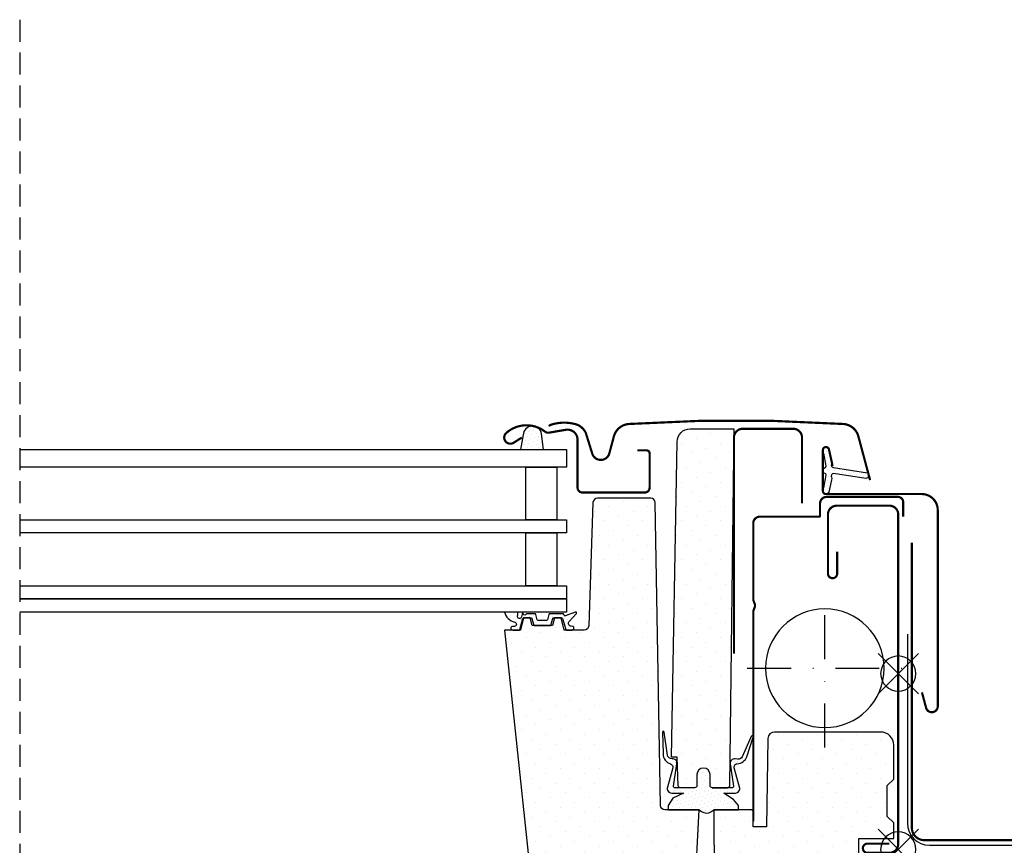
# Model space of a CAD drawing. Units: millimetres. Extents: x 250 to 5118, y -5668 to 789.
# Drawn here: x 4512 to 4737, y -5227 to -5039 of the extents above; entities that cross this region are included whole.
import ezdxf

# ---------------------------------------------------------------- set-up
doc = ezdxf.new("R2010")
doc.units = ezdxf.units.MM
doc.header["$LTSCALE"] = 20
doc.header["$MEASUREMENT"] = 0
for name, pattern in [('AUSGEZOGEN', [0]), ('DASHDOT', [1, 0.5, -0.25, 0, -0.25]), ('VERDECKT2', [0.1875, 0.125, -0.0625])]:
    doc.linetypes.add(name, pattern=pattern)
for name, color, linetype in [('VELUX-BDX', 6, 'Continuous'), ('VELUX-BLAU', 5, 'Continuous'), ('VELUX-DACHEINDECKUNG', 8, 'AUSGEZOGEN'), ('VELUX-EINDECKRAHMEN', 4, 'Continuous'), ('VELUX-FENSTER', 2, 'Continuous'), ('VELUX-FENSTERSCHRAFFUR', 8, 'Continuous'), ('VELUX-ROT', 1, 'Continuous')]:
    doc.layers.add(name, color=color, linetype=linetype)
pattern_1 = [(45, (-5490.614792591445, 1908.270522785195), (-1.10485434560398, 3.314563036811942), [0, -3.125])]
pattern_2 = [(45, (0, 0), (-0.3314563036811941, 0.9943689110435825), [0, -0.9375])]

# ---------------------------------------------------------------- blocks, each defined once
blk = doc.blocks.new('EDZ_li')
at = {"layer": 'VELUX-EINDECKRAHMEN'}
h = blk.add_hatch(dxfattribs=at)
h.set_pattern_fill('DOTS', color=256, scale=50, style=0)
h.set_pattern_definition([(0, (-3142.8000056642, -110.448588399185), (1.5625, 3.125), [0, -3.125])])
h.paths.add_polyline_path([(-73.50701675010441, 41.06596953625467), (-84.55732050024926, 41.06596953625467), (-88.19379390612357, 41.06596953625467), (-98.58701675010525, 2.091383871320659), (-75.00701675010441, 2.091383871320659), (-73.50701675010441, 2.527065787813399)])
for p, q in [((-88.19379390612357, 41.06596953625467), (-98.58701675010525, 2.091383871320659)), ((-73.50701675010441, 2.527065787812944), (-73.50701675010487, 41.06596953625467))]:
    blk.add_line(p, q, dxfattribs=at)
at = {"layer": 'VELUX-EINDECKRAHMEN', "const_width": 0.5}
blk.add_lwpolyline([(-115.2318267635801, 10.2445640901517), (-119.0730421538892, 3.591383871320659, 0.5773502691895942), (-118.2070167501051, 2.091383871320659), (-75.00701675010441, 2.091383871320659, 0.4142135623730925), (-72.20701675010514, 4.891383871320613), (-72.20701675010514, 6.137383871320708, -1), (-68.50701675010441, 6.137383871320708), (-68.50701675010441, 4.897383871320926, 0.4142135623731015), (-65.70701675010514, 2.097383871320744), (-56.20701675010514, 2.097383871320744, 0.4142135623730925), (-53.40701675010496, 4.897383871320699), (-53.40701675010496, 21.3973838713207, -0.9999998730666391), (-49.20701675010514, 21.3973838713207), (-49.20701675010514, 4.897383871320699, 0.4142135623730866), (-46.40701675010496, 2.097383871320744), (-5.907016750104958, 2.097383871320744, 0.4142135623730926), (-3.107016750104776, 4.897383871320699), (-3.107016750104776, 69.79738387132056)], format="xyb", dxfattribs=at)
blk = doc.blocks.new('BFX')
at = {"layer": 'VELUX-BDX', "ltscale": 3}
h = blk.add_hatch(dxfattribs=at)
h.set_pattern_fill('AR-SAND', color=256, scale=7)
h.set_pattern_definition([(37.50000000000001, (-3368.521371359913, -603.6543811199831), (-0.4409535067672571, 13.48776638309211), [0, -10.64, 0, -11.9, 0, -11.375]), (7.499999999999999, (-3368.521371359913, -603.6543811199831), (12.38843693687409, 19.75502245660818), [0, -5.739999999999999, 0, -9.59, 0, -3.675]), (327.5, (-3377.131371359913, -603.6543811199831), (21.79899303226047, 0.03961337475875149), [0, -3.5, 0, -12.6, 0, -16.45]), (317.5, (-3377.131371359913, -603.6543811199831), (21.04288623200605, 6.143728954539744), [0, -1.75, 0, -8.26, 0, -9.450000000000001])])
edge = h.paths.add_edge_path()
edge.add_arc((-27.50111943171851, -11.93559847845506), 12.94217221594084, 95.29187208602468, 105.34684254434691, ccw=False)
edge.add_line((-28.69476735760873, 0.951411504317889), (-189.8283371533744, 0.9514115043166385))
edge.add_line((-189.8283371533744, 0.9514115043166385), (-170.9333900767651, -30.69391318358203))
edge.add_line((-170.9333900767651, -30.69391318358203), (-165.7756871787878, -29.82251250862828))
edge.add_line((-165.7756871787878, -29.82251250862828), (-30.92641468725378, 0.5450735418921795))
edge = h.paths.add_edge_path()
edge.add_arc((-73.80543271375791, -67.37000976778495), 45.97440767601778, 115.8713011549606, 130.24706182619, ccw=False)
edge.add_arc((-18.78936993390107, -223.0451372340475), 210.8602402065115, 107.55412023591359, 110.8578858195093, ccw=False)
edge.add_arc((-299.5198619258135, 552.6767255747571), 614.3330696238402, 290.6982434873518, 295.9325493183798)
edge.add_arc((-27.61159550466164, -6.178405779676837), 7.160881852284395, 95.33880628609143, 117.0144579476532, ccw=False)
edge.add_line((-28.27787952760264, 0.951411504317889), (-28.69476735760873, 0.951411504317889))
edge.add_arc((-27.50111943171851, -11.93559847845461), 12.94217221594042, 95.29187208602488, 105.3468425443474)
edge.add_line((-30.92641468725378, 0.5450735418921795), (-165.7756871787878, -29.82251250862828))
edge.add_line((-165.7756871787878, -29.82251250862828), (-156.1382307405147, -69.73065498508123))
edge.add_line((-156.1382307405147, -69.73065498508123), (-137.494302874793, -69.73065498509175))
edge.add_arc((4234.186701347555, -4002.700992903438), 5880.463458063834, 137.5312051493378, 138.0239591076891, ccw=False)
edge = h.paths.add_edge_path()
edge.add_arc((-93.60614978332887, -32.59918722549833), 3.619372434943654, 112.08073677576641, 171.9127369665668, ccw=False)
edge.add_arc((-56.31956617179912, -215.3484709000147), 190.0736724733167, 98.1000830590225, 101.73159371742207, ccw=False)
edge.add_arc((-98.77440309550548, 68.66262226965466), 97.10684483343933, 279.2881096286495, 314.7936278056997)
edge.add_arc((-26.19582482157421, -5.055708016664312), 6.357706877345001, 109.11620632364321, 130.8855373775114, ccw=False)
edge.add_arc((-27.61159550469347, -6.178405779676723), 7.16088185228132, 95.33880628578665, 114.8755708554191)
edge.add_arc((-299.5198619258108, 552.6767255747524), 614.333069623835, 290.6982434873512, 295.9574794894922, ccw=False)
edge.add_arc((-18.78936993390835, -223.0451372340594), 210.8602402065201, 107.5541202359123, 110.8578858195058)
edge.add_arc((-73.80543271417628, -67.37000976798583), 45.97440767601577, 115.8713011543798, 130.2470618245259)
edge.add_arc((4234.186701369325, -4002.700992922646), 5880.463458092863, 137.5312051493343, 138.0239591076918)
edge.add_line((-137.4943028747903, -69.7306549850914), (-102.7110661728802, -69.73065498509072))
edge.add_arc((-102.8749573138875, -65.03890550046958), 4.694611116220748, 272.0006298454852, 356.3612628317719)
edge.add_line((-98.18981030730447, -65.33685022562577), (-97.18952739971974, -32.09000977000869))
at = {"layer": 'VELUX-BDX'}
blk.add_line((-165.7756871787878, -29.82251250862828), (-30.92641468725378, 0.5450735418921795), dxfattribs=at)
blk.add_lwpolyline([(-2.10489270097969, 48.94148773790084), (-2.10489270097969, 5.951411504318003, -0.4142135623730929), (-7.10489270097969, 0.9514115043180027), (-189.8283371533744, 0.9514115043166385), (-170.9333900767651, -30.69391318358203), (-165.7756871787878, -29.82251250862828), (-156.1382307405129, -69.73065498509067), (-103.0388484548912, -69.73065498509072, 0.4058642151036548), (-98.18981030730447, -65.33685022562577), (-97.18952739971974, -32.09000977000778, -0.2616517055532043), (-95.03553883427412, -29.27402500932715)], format="xyb", dxfattribs=at)
for centre, radius, start, end in [((-299.5198619258099, 552.6767255747596), 614.3330696238412, 290.6982434873506, 295.9574794894576), ((-27.50111943171851, -11.93559847844858), 12.94217221593443, 95.29187208605015, 105.346842544343), ((-27.61159550466164, -6.178405779675018), 7.160881852282612, 95.33880628603553, 114.8755708597676), ((-26.19582482157421, -5.055708016664425), 6.357706877345142, 109.1162063236603, 130.8855373775243), ((-98.77440309550548, 68.66262226965432), 97.10684483343898, 279.2881096286146, 314.7936278056852), ((-18.78936993390744, -223.0451372340511), 210.8602402065127, 107.5541202359264, 110.8578858194987), ((-73.80543271375882, -67.37000976778427), 45.97440767601657, 115.8713011549409, 130.2470618261841), ((-56.31956617179821, -215.3484709000261), 190.0736724733281, 98.10008305899301, 101.7741369930321), ((4234.186701337951, -4002.700992894697), 5880.463458050848, 137.5312051493302, 138.023959107684)]:
    blk.add_arc(centre, radius, start, end, dxfattribs=at)
blk = doc.blocks.new('Ziegel_quer')
at = {"layer": 'VELUX-DACHEINDECKUNG'}
h = blk.add_hatch(color=256, dxfattribs=at)
h.dxf.hatch_style = 1
edge = h.paths.add_edge_path()
edge.add_arc((-301.8000059381811, 29.99999722555344), 1.999942216172101, 89.9996090007978, 143.1304933532461)
edge.add_line((-303.3999678999107, 31.19995163678982), (-304.5999774500333, 29.5999592484701))
edge.add_arc((-307.799992379536, 31.99993944167886), 4.000000059604305, 270.00000068326904, 323.1304576328835, ccw=False)
edge.add_line((-307.7999923318348, 27.99993938207444), (-308.5352218349799, 27.99993938207444))
edge.add_arc((-308.5352218826811, 31.99993944167898), 4.000000059604532, 206.7170822494205, 270.00000068326904, ccw=False)
edge.add_line((-312.1081714878669, 30.2015980959834), (-313.1135543324253, 32.19909795385172))
edge.add_arc((-314.9000291064735, 31.29992722256065), 2.00000003058027, 26.7170841125935, 150.7561266477423)
edge.add_arc((-10164.02736007503, 5545.20981764677), 11285.53788302351, 330.7540118568664, 330.75826648329183, ccw=False)
edge.add_arc((-320.5446825108593, 33.49993946403072), 4.000000059604387, 270.00000068326904, 330.7549978034009, ccw=False)
edge.add_line((-320.5446824631581, 29.49993940442619), (-322.000004762398, 29.49993940442619))
edge.add_arc((-322.000012868973, 32.49990864474432), 2.99996924032909, 211.2732018612328, 270.00015482576583, ccw=False)
edge.add_line((-324.5640917504425, 30.942566379048), (-326.1405773851211, 33.53817892450343))
edge.add_arc((-327.849691951867, 32.50074742479808), 1.999334068844936, 31.25772523397117, 108.0868661887175)
edge.add_line((-328.47040228068, 34.40128824428848), (-330.235051307598, 33.82565358021293))
edge.add_line((-330.235051307598, 33.82565358021293), (-331.999943912022, 33.24993946030554))
edge.add_line((-331.999943912022, 33.24993946030554), (-331.999943912022, 27.37493937276122))
edge.add_line((-331.999943912022, 27.37493937276122), (-331.999943912022, 21.4999392852169))
edge.add_line((-331.999943912022, 21.4999392852169), (-321.4999437555598, 21.4999392852169))
edge.add_arc((-321.4999437555603, -6.500061132014594), 28.00000041723149, 69.63518902233199, 89.99999999999909, ccw=False)
edge.add_arc((-321.4999437555839, -6.500061131945813), 28.00000041717521, 49.270375540101725, 69.63518902223768, ccw=False)
edge.add_arc((-191513.4127763886, -222055.2727173527), 293046.7792121516, 49.269331750937795, 49.27037554041078, ccw=False)
edge.add_arc((-277.0022649147304, 36.99636013563838), 33.99581292651462, 229.2693317507238, 246.1765027132485)
edge.add_arc((-276.9988815945244, 37.00402263706508), 34.00418912993448, 246.1765027132487, 263.0794784819239)
edge.add_arc((-275.6805374027313, 47.86561232312056), 44.94549444128835, 263.0794784819238, 273.4191289083373)
edge.add_arc((-273.0000040680166, 135.5001240894187), 132.5000019744009, 269.9999999999998, 283.2533817110047)
edge.add_arc((-273.0000040680166, 135.5001240894211), 132.5000019744033, 283.2533817110046, 300.0098848017913)
edge.add_line((-206.7302074102608, 20.76318769073305), (-181.0020778924518, 35.62310844098283))
edge.add_arc((-174.0000076374727, 23.49988292446199), 14.00005659917436, 89.99997935448812, 120.0096500503133, ccw=False)
edge.add_arc((-174.0000076374654, 23.49990447127834), 14.00003505235804, 73.52398384822249, 89.99997935448607, ccw=False)
edge.add_arc((-173.9999944240453, 23.499949147699), 13.99998846290607, 27.03802596708391, 73.52398384822709, ccw=False)
edge.add_line((-161.5301343596448, 29.86408828318054), (-157.2839897418708, 21.54419254661184))
edge.add_arc((-127.0001229863101, 36.99983407040952), 33.99984471406732, 207.0378990267001, 235.0593114184171)
edge.add_arc((-126.9999445318808, 37.00008949209371), 34.00015630068461, 235.0593114184184, 263.0804617704701)
edge.add_arc((-122.998009967409, 135.630427196682), 132.6303050966213, 266.4994678684355, 269.9991395218262)
edge.add_arc((-123.0000018328433, 135.50012408942), 132.5000019744022, 270.0000000000002, 285.7626019667871)
edge.add_arc((-123.0000018328428, 135.5001240894221), 132.5000019744041, 285.7626019667866, 305.0283253133548)
edge.add_line((-46.94747441858544, 27.00006142989764), (-35.4114015347559, 26.99994007137411))
edge.add_line((-35.4114015347559, 26.99994007137411), (-35.12464394826657, 28.0921797404535))
edge.add_line((-35.12464394826657, 28.0921797404535), (-34.96289114598767, 29.20977826729177))
edge.add_line((-34.96289114598767, 29.20977826729177), (-34.6751103799761, 32.49865771083023))
edge.add_arc((-31.68644548185102, 32.23714606575561), 3.000084367779451, 141.1918144098604, 174.9992894512345, ccw=False)
edge.add_arc((-31.68656322894594, 32.23724076454835), 2.999933264372103, 107.383129356561, 141.1918144098317, ccw=False)
edge.add_line((-32.58282270565724, 35.10016209443006), (-28.6950687869612, 36.31726128335686))
edge.add_arc((-27.5000262067274, 32.49998744478148), 3.999963290737034, 70.69513477045331, 107.3833444136828, ccw=False)
edge.add_arc((-27.50007845930622, 32.49983827544725), 4.000121347126534, 34.00873334716027, 70.69513477044671, ccw=False)
edge.add_line((-24.18416855802025, 34.73718320153512), (-22.59466586402414, 32.38134813876968))
edge.add_arc((-20.81281656331066, 33.58357757687463), 2.149498209419874, 214.0078870993714, 240.1327976729427)
edge.add_arc((-21.02414742763722, 33.21557462799535), 1.725131735012607, 240.1327976729639, 276.0146263823911)
edge.add_arc((-21.33361579511984, 36.15275659681697), 4.678571862803009, 276.0146263823882, 288.4012451508439)
edge.add_arc((-20.25598959262288, 32.91352775331688), 1.264793643165552, 288.4012451508288, 330.9790636639888)
edge.add_line((-19.15000028307622, 32.29993944919079), (-18.25000027194619, 33.49993946403083))
edge.add_arc((-16.01004851960761, 31.81997564977746), 2.799939690422889, 119.3109800379662, 143.1301023541653, ccw=False)
edge.add_arc((-16.45045018283326, 32.60440990595509), 1.900333817144568, 87.25407239134148, 119.3109800379456, ccw=False)
edge.add_line((-16.3594106367409, 34.50256174857213), (-13.67138110844189, 34.49994975889376))
edge.add_arc((-13.67380886583942, 32.00151585400829), 2.4984350844253, 57.811563562941274, 89.94432503957478, ccw=False)
edge.add_arc((-13.66491416572808, 32.01564672201118), 2.481737865477755, 25.291463965025173, 57.811563562945025, ccw=False)
edge.add_line((-11.42106028485978, 33.07590263180759), (-10.15661636228469, 30.42401168382094))
edge.add_arc((-7.899941727559053, 31.50001314205326), 2.500071907992288, 205.4921990602989, 269.9985791735272)
edge.add_arc((-7.899941731990111, 31.49983445628993), 2.499893222228833, 269.998579173527, 345.2393553903463)
edge.add_line((-5.482548432478325, 30.86290764886098), (-4.950439526888658, 32.88214160326424))
edge.add_arc((-3.499900823861481, 32.49989537562908), 1.500058234709933, 127.6193341750311, 165.2370255931362, ccw=False)
edge.add_arc((-3.499942333513445, 32.49994923940108), 1.499990232083904, 89.99987331733149, 127.619334175023, ccw=False)
edge.add_line((-3.499939016990538, 33.99993947148141), (0, 33.99993947148141))
edge.add_line((0, 33.99993947148141), (0, 35.37426810524266))
edge.add_arc((-21.99999526701185, 23.49996050878133), 24.99997945287002, 28.35757216742486, 60.32501501951774)
edge.add_arc((-21.99999526701185, 23.49996050877974), 24.99997945287139, 60.32501501951954, 90.00000000000105)
edge.add_line((-21.99999526701231, 48.49993996165108), (-23.00000102657214, 48.47993170821928))
edge.add_arc((-23.25010184846042, 60.97988645014425), 12.50245651747214, 266.5613298567434, 271.1462289357976, ccw=False)
edge.add_arc((-25.00521213010643, 31.77102337110443), 16.75908982701953, 86.56132985674914, 107.2973894359376)
edge.add_arc((-17.07123158746026, 6.293856110179149), 43.44305690262971, 107.2973894359418, 116.5712096495766)
edge.add_arc((18.89062009343434, -65.61052449541137), 123.838919523739, 116.5712096495727, 123.448512940113)
edge.add_arc((-117.6262882980095, 141.0472739987831), 123.838919523732, 296.5712096495746, 303.4485129401149, ccw=False)
edge.add_arc((-123.0022533639622, 135.5067545442273), 121.5069891175727, 285.0051587664656, 300.00916109491004, ccw=False)
edge.add_arc((-123.0000018328428, 135.5001240894245), 121.5000018104939, 270, 285.0049427425368, ccw=False)
edge.add_arc((-123.0004351398388, 40.99959112749241), 26.99946885203885, 201.7394678507643, 270.0009195240929, ccw=False)
edge.add_arc((-172.420955863, 23.05232053351085), 25.60576040289672, 18.08098055224737, 56.31536948546742)
edge.add_arc((-171.9999415278362, 23.49993931501876), 25.0000003725294, 56.54929362454426, 90)
edge.add_arc((-173.4674479716928, 21.79231301233483), 26.7479138959533, 86.85492612098747, 119.1681011803009)
edge.add_arc((4110.670417590933, -7409.675893736734), 8604.65633912334, 119.9603792466387, 120.0592985031673)
edge.add_line((-199.3677703047952, 37.71838435113841), (-199.3677703047078, 37.71838435119639))
edge.add_arc((-230873.0823217952, 399409.7660047655), 461203.2035941478, 300.0084995780578, 300.01034509322864, ccw=False)
edge.add_arc((-272.9999430328535, 135.5001240894209), 121.5000018104904, 285.00494274253015, 300.0098848017912, ccw=False)
edge.add_arc((-273.0020347604354, 135.5106363627633), 121.510697207309, 270.0009863095604, 285.0046120851513, ccw=False)
edge.add_arc((-272.9999430328535, 40.9999395757892), 27.00000040233101, 236.7890869384678, 270, ccw=False)
edge.add_arc((-272.9997279048685, 41.00018261704838), 27.00032157573013, 203.5784437562831, 236.7889874788631, ccw=False)
edge.add_arc((-300.4954268410079, 28.99993939697583), 3.000000044703351, 23.57817843002146, 90.00000250445999)
edge.add_line((-300.4954269721411, 31.99993944167909), (-301.8000059381811, 31.99993944172547))
edge.add_line((-301.8000059381811, 31.99993944172547), (-301.7999922901286, 31.99993944167898))
blk = doc.blocks.new('Punkt_blau')
at = {"layer": 'VELUX-BLAU'}
for p, q in [((4.596194077713335, 4.596194077711857), (-4.596194077711743, -4.596194077710607)), ((4.59619407771288, -4.596194077712539), (-4.596194077710607, 4.596194077711857))]:
    blk.add_line(p, q, dxfattribs=at)
blk.add_circle((0, 0), 4, dxfattribs=at)
blk = doc.blocks.new('Punkt_rot')
at = {"layer": 'VELUX-ROT'}
for p, q in [((-4.596194077712312, -4.596194077712425), (4.596194077712539, 4.596194077712539)), ((4.596194077712312, -4.596194077712425), (-4.596194077712312, 4.596194077712425))]:
    blk.add_line(p, q, dxfattribs=at)
blk.add_circle((1.13686837721616e-13, 0), 4, dxfattribs=at)
blk = doc.blocks.new('V22_GPU_66_li')
at = {"layer": 'VELUX-FENSTERSCHRAFFUR'}
h = blk.add_hatch(dxfattribs=at)
h.set_pattern_fill('DOTS', color=256, scale=50, angle=45)
h.set_pattern_definition(pattern_1)
h.paths.add_polyline_path([(50.34755794598459, 92.75235721930949, 0.4091108014277497), (47.34801486051492, 95.699999999998), (37.39999999999964, 95.69999999999709), (38.37838582721815, 14.49397634079105, 0.4106892852723772), (38.87834954143182, 13.99999999999818), (42.34216867469877, 13.99999999999818, 0.4142135623730945), (42.84216867469877, 14.49999999999818), (42.84216867469877, 17, -1), (45.84216867469877, 17), (45.84216867469877, 14.49999999999818, 0.4142135623730789), (46.34216867469877, 13.99999999999818), (49.5727102261535, 13.99999999999818, 0.4040262258351777), (50.07240563966297, 14.4825502516469), (50.29999999999927, 21), (51.60000000000036, 21)])
h = blk.add_hatch(dxfattribs=at)
h.set_pattern_fill('DOTS', color=6, scale=15, angle=45)
h.set_pattern_definition([(45, (-747.2729138147743, -361.9020045684219), (-0.3314563036811941, 0.9943689110435825), [0, -0.9375])])
h.paths.add_polyline_path([(81.19434748318417, 94.54027510928154, -0.2599237324859779), (82.46949250390207, 96.15269766983693, -0.01637583514457074), (82.90331556617275, 96.28015953502381, -0.4503934376722623), (85.38542852390674, 94.32214242378313), (85.96108915922741, 90.99999999992906), (80.7198206535868, 90.99999999992906)])
h = blk.add_hatch(dxfattribs=at)
h.set_pattern_fill('DOTS', color=6, scale=15, angle=45)
h.set_pattern_definition([(45, (-2206.738063404436, -2162.267196635365), (-0.3314563036811941, 0.9943689110435825), [0, -0.9375])])
edge = h.paths.add_edge_path()
edge.add_line((15.17547763053335, 84.06293824466229), (15.81559352243403, 81.29747931769452))
edge.add_arc((16.4500089733607, 81.59331210091133), 0.7000000000002107, 204.9999999998402, 377.9204093351486)
edge.add_arc((31.2931727890046, 86.3933629278624), 14.89999999997909, 184.5466277372225, 197.9204093353449, ccw=False)
edge.add_arc((16.75433570358734, 85.23196925785314), 0.3148939066716104, 108.8907037844871, 183.5931575870964, ccw=False)
edge.add_arc((16.45000897335897, 86.20000990519065), 0.6999999999997364, 286.804547754438, 433.195452245562)
edge.add_arc((16.73911675498922, 87.15730645830159), 0.2999999999988874, 175.4533722627923, 253.1954522455517, ccw=False)
edge.add_arc((31.29317278902134, 85.99995907824491), 14.89999999999446, 162.0795906647043, 175.4533722628021, ccw=False)
edge.add_arc((16.45000897335981, 90.80000990519075), 0.7000000000000054, 342.0795906646565, 515.0000000000225)
edge.add_line((15.81559352243403, 91.095842688409), (15.17547763053335, 88.33038376144123))
edge.add_arc((16.20279169997066, 88.05075741146194), 1.064690139367592, 164.7734474915143, 197.6418175789326)
edge.add_arc((14.65555858079625, 87.45182477819907), 0.5999999999999175, -86.07245271794568, 27.41526507127088, ccw=False)
edge.add_line((14.69665555690426, 86.85323390075882), (7.007499399223889, 85.68626111586309))
edge.add_arc((7.394921200581543, 85.10921967117027), 0.6950341581968413, 123.8771496846847, 266.2684219852219)
edge.add_line((7.349686785961239, 84.4156590546454), (14.69665555690426, 85.5400881053447))
edge.add_arc((14.65555858079616, 84.94149722790425), 0.6000000000001251, -27.415265071288616, 86.07245271793818, ccw=False)
edge.add_arc((16.20279169996998, 84.34256459464135), 1.064690139366874, 162.3581824210679, 195.2265525084835)
h = blk.add_hatch(dxfattribs=at)
h.set_pattern_fill('DOTS', color=256, scale=50, angle=45)
h.set_pattern_definition(pattern_1)
h.paths.add_polyline_path([(89.60685802192893, 49.89999999999964), (86.00685802193038, 49.89999999993506), (85.26999774272736, 52.65000000000055), (83.76999774272736, 52.65000000000055), (83.30108665597254, 50.89999999999964), (78.73890882948035, 50.89999999999964), (78.26999774272736, 52.65000000000055), (76.76999774272736, 52.65000000000055), (76.03313746352433, 49.89999999993506), (71.46568877479149, 49.90000000000055, -0.4040262258309855), (70.4662979477871, 50.86510050329798), (69.48607896745852, 78.9348994967022, 0.4040262258351538), (68.48668814043958, 79.89999999999964), (56.3202613665253, 79.89999999999964, 0.4091108014277174), (55.32041367136844, 78.91745240643695), (54.11715043204094, 9.98254759356314, -0.4091108014277168), (53.11730273688408, 9), (45.29999999999927, 9), (46.29349468425426, -9.9570078687957, 0.3989595459737159), (49.28938328851837, -12.80000000006748), (74.10000000000036, -12.80000000006748, 0.4142135623730951), (76.10000000000036, -10.80000000006748), (76.10000000000036, -7.800000000002001, -0.4142135623730951), (77.60000000000036, -6.300000000002001), (81.89919191140416, -6.300000000002001, 0.3838640350354302), (83.88823570214117, -4.509056926536687)])
h = blk.add_hatch(dxfattribs=at)
h.set_pattern_fill('DOTS', color=6, scale=15, angle=45)
h.set_pattern_definition(pattern_2)
edge = h.paths.add_edge_path()
edge.add_arc((80.06568490272821, 52.30000000000109), 0.2000000000010941, 195.0000000028503, 270.000000000228)
edge.add_line((80.06568490272912, 52.10000000000036), (81.97431058272377, 52.10000000000036))
edge.add_arc((81.97431058272377, 52.30000000000018), 0.1999999999999034, 270.0000000000326, 344.9999999974107)
edge.add_line((82.16749574797905, 52.2482361909706), (82.48998000136635, 53.45176380903104))
edge.add_arc((82.68316516662162, 53.40000000000236), 0.1999999999999104, 450.00000000003257, 524.9999999974087, ccw=False)
edge.add_line((82.68316516662162, 53.60000000000218), (84.54425523353348, 53.60000000000218))
edge.add_arc((84.54425523353348, 53.40000000000236), 0.1999999999994984, 383.57817847814135, 449.99999999992264, ccw=False)
edge.add_arc((85.00251280302837, 53.60000000000218), 0.2999999999999892, 203.5781784781815, 349.3848921491816)
edge.add_arc((85.46540951673705, 53.51877147252344), 0.1700250178046296, 369.1999999999873, 531.2157026331197, ccw=False)
edge.add_line((85.63324737778203, 53.54595527430774), (85.73540007609517, 52.91524546700157))
edge.add_arc((86.20688648792839, 52.9916096025031), 0.4776305242906356, 189.2000000000419, 283.1445080520461)
edge.add_arc((86.23576903485537, 52.97501264312996), 0.4555516161352561, 280.0802988283558, 380.1532253282474)
edge.add_arc((87.90603333730814, 53.51397888497377), 1.299999831838265, 158.045977598827, 197.0890161044424, ccw=False)
edge.add_line((86.70030408138155, 53.99999999992906), (89.65409876503145, 53.99999999992906))
edge.add_arc((86.47496459071226, 54.91155919864559), 3.307239675482895, 284.4588977519381, 344.0007136989839, ccw=False)
edge.add_arc((87.43533923562791, 51.22752898749422), 0.5000000000036955, 465.6172766296084, 625.0000000000045)
edge.add_line((87.3917613642534, 50.72943163844502), (87.81357561410005, 50.69252767346961))
edge.add_arc((87.8040429824996, 50.29251981836023), 0.4001214255878855, 258.8137527157131, 448.6348363142101, ccw=False)
edge.add_line((87.72641987135285, 49.8999999999678), (86.21866205510742, 49.89999999993461))
edge.add_arc((86.3277738920051, 50.07750426118719), 0.2083582388915471, 190.8353142380236, 238.4209652264021, ccw=False)
edge.add_line((86.12313035302941, 50.03833568105802), (85.46125869391835, 52.50847434094521))
edge.add_arc((85.26999774272736, 52.44999999999936), 0.1999999999991641, 377.0000000004038, 450.0000000004071)
edge.add_line((85.26999774272554, 52.64999999999873), (83.56741723223058, 52.64999999999873))
edge.add_arc((83.56741723223058, 52.44999999999891), 0.1999999999999105, 450.0000000000326, 524.9999999974086)
edge.add_line((83.37423206697531, 52.50176380902758), (82.98476051546822, 51.04823619097033))
edge.add_arc((82.79157535021295, 51.09999999999945), 0.1999999999999259, 270.0000000000366, 344.99999999740777, ccw=False)
edge.add_line((82.79157535021295, 50.89999999999964), (79.24842013523994, 50.89999999999964))
edge.add_arc((79.24842013523994, 51.09999999999991), 0.199999999999946, 195.000000002599, 269.9999999999593, ccw=False)
edge.add_line((79.05523496998467, 51.04823619097078), (78.66576341847758, 52.50176380902803))
edge.add_arc((78.47257825322231, 52.44999999999845), 0.199999999999947, 375.0000000025991, 449.9999999999593)
edge.add_line((78.47257825322231, 52.64999999999873), (76.60601384587244, 52.64999999999873))
edge.add_arc((76.60601384587244, 52.44999999999845), 0.2000000000000739, 449.9999999999471, 522.999999999949)
edge.add_line((76.41475289467962, 52.50847434094339), (75.65854318208767, 50.04179860558497))
edge.add_arc((75.46728223089485, 50.100272946529), 0.1999999999999449, 275.00000000000193, 342.99999999999244, ccw=False)
edge.add_line((75.48471337944466, 49.90103400691078), (74.21997103976537, 49.8999999999678))
edge.add_arc((74.24563866450626, 50.33039432729129), 0.4311590239711441, 115.73905607842511, 266.5870675515033, ccw=False)
edge.add_line((74.05839785140779, 50.7187742725273), (74.41987211099331, 50.75039917239701))
edge.add_arc((74.3588630910699, 51.44773546105898), 0.6999999999975133, 275.0000000000061, 389.0000000000107)
edge.add_line((74.97109688606542, 51.78710219523055), (73.24032372934562, 53.67324269670098))
edge.add_arc((73.4256592110305, 53.78487206371483), 0.2163570113291959, 58.5702224622857, 211.0609652745615, ccw=False)
edge.add_line((73.5384792594723, 53.96948515377335), (75.57773343800363, 53.24511997458239))
edge.add_arc((75.80754677093955, 53.43795625748771), 0.299999999999785, 219.9999999999981, 342.9999999999974)
edge.add_line((76.09443819772787, 53.35024474607144), (76.12752730552165, 53.45847434094412))
edge.add_arc((76.31878825671447, 53.39999999999918), 0.2000000000000648, 449.999999999943, 522.9999999999498, ccw=False)
edge.add_line((76.31878825671447, 53.59999999999945), (79.35683031883127, 53.59999999999991))
edge.add_arc((79.35683031883127, 53.39999999999964), 0.1999999999999389, 375.00000000259706, 449.9999999999593, ccw=False)
edge.add_line((79.55001548408654, 53.45176380902922), (79.87249973747203, 52.24823619097106))
h = blk.add_hatch(dxfattribs=at)
h.set_pattern_fill('DOTS', color=256, scale=50, angle=45)
h.set_pattern_definition(pattern_1)
h.paths.add_polyline_path([(42, 5.557211343197196), (42, 9), (33.5, 9, 0.4142135623730951), (33, 8.5), (33, 5.099999999999909), (30, 5.099999999999909), (29.64869624561106, 25.22617860965602, 0.4091108014277026), (28.14892470287668, 26.69999999999982), (4, 26.69999999999982, 0.4142135623730951), (1, 23.69999999999982), (1, 16.00000000000364), (2.5, 14.50000000000364), (2.5, 7.500000000003638), (1, 6.000000000003638), (1, 3.872983346207548, -0.1621451195817872), (3.122498999199706, 2.5), (9, 2.5), (9, -1), (3.872983346207548, -1, -0.3371322731697626), (0.06980962574925798, -3.999390780625617), (0.8090834048380202, -46.35235721931167, 0.4091108014277153), (3.808626490306779, -49.30000000000018), (6.257359312879998, -49.30000000000018, 0.1989123673796584), (8.37867965644, -48.42132034355927), (13.92132034355927, -42.87867965644045, 0.1989123673796582), (14.79999999999927, -40.75735931288091), (14.79999999999927, -36, -0.4142135623730951), (15.79999999999927, -35), (26.79999999999927, -35, -0.4142135623730951), (27.29999999999927, -35.5), (27.29999999999927, -46.5, 0.4142135623730951), (27.79999999999927, -47), (33.71443031497438, -47, 0.3714658370054444), (36.68158034023145, -44.44274228125687), (39.88115183246737, -22.99999999999454, 0.03704738541204913)])
h = blk.add_hatch(dxfattribs=at)
h.set_pattern_fill('DOTS', color=6, scale=15, angle=45)
h.set_pattern_definition(pattern_2)
edge = h.paths.add_edge_path()
edge.add_arc((42.34216867469877, 14.49999999999818), 0.5, 270, 360)
edge.add_line((42.84216867469877, 14.49999999999818), (42.84216867469877, 17))
edge.add_arc((44.34216867469877, 17), 1.5, -2.6716406864579767e-12, 180.0000000000027, ccw=False)
edge.add_line((45.84216867469877, 17), (45.84216867469877, 14.49999999999818))
edge.add_arc((46.34216867469877, 14.49999999999818), 0.4999999999999787, 179.9999999999976, 270.0000000000024)
edge.add_line((46.34216867469877, 13.99999999999818), (50.87445946985463, 13.99945403806487))
edge.add_arc((50.87445946985554, 14.29945403806551), 0.3000000000005567, 269.9999999998806, 373.9999999998757)
edge.add_line((51.16554818773875, 14.37203060674483), (50.38483143253325, 19.4544788972571))
edge.add_arc((51.37323812907925, 19.60630841422335), 0.9999999999995638, 84.77673446224782, 188.7329646530375, ccw=False)
edge.add_arc((51.5553120526165, 21.5980034426766), 1.000000000000238, 264.7767344622247, 352.1249615519792)
edge.add_line((52.54588130111915, 21.46099043627873), (53.26812825996785, 26.68265256943232))
edge.add_arc((53.4662421096682, 26.65524996815293), 0.1999999999998911, -1.3910019872647013, 172.124961551932, ccw=False)
edge.add_line((53.6661831725487, 26.65039493219592), (53.54718234743632, 21.74967912491138))
edge.add_arc((51.04791906142782, 21.8103670743676), 2.499999999999603, 288.20125257701403, 358.60899801278333, ccw=False)
edge.add_arc((52.06307504203232, 18.72298009910173), 0.7500000000004595, 108.2012525769914, 194.9972700886909)
edge.add_line((51.33862142438011, 18.52890033232825), (52.51359746868548, 14.14299416549238))
edge.add_arc((51.57445946985536, 13.79945403806505), 1.000000000000046, -89.99999999997402, 20.092705168871078, ccw=False)
edge.add_line((51.57445946985536, 12.79945403806505), (48.91186925312286, 12.79945403806505))
edge.add_line((48.91186925312286, 12.79945403806505), (51.28021421559788, 11.65142791698463))
edge.add_line((51.28021421559788, 11.65142791698463), (52.37514873756663, 10.00150850961654))
edge.add_line((52.37514873756663, 10.00150850961654), (52.37514873756663, 9.000961440236097))
edge.add_line((52.37514873756663, 9.000961440236551), (45.29999999999927, 9))
edge.add_line((45.29999999999927, 9), (44.75625746862715, 8.598778001867686))
edge.add_arc((43.64999999999873, 10.26496959142287), 2.000000000000143, 239.2812140445963, 303.5819231306764, ccw=False)
edge.add_line((42.62835036789147, 8.545599930990647), (42, 9))
edge.add_line((42, 9), (36.34886471957543, 9.000961440236551))
edge.add_line((36.34886471957543, 9.000961440236551), (36.34886471957543, 10.00150850961654))
edge.add_line((36.34886471957543, 10.00150850961654), (37.4988105345783, 11.3420282002121))
edge.add_line((37.4988105345783, 11.34202820021255), (39.73704968658603, 12.79945403806505))
edge.add_line((39.73704968658603, 12.79945403806505), (37.07445946985536, 12.79945403806505))
edge.add_arc((37.07445946985536, 13.79945403806596), 1.000000000000686, 159.9072948311809, 270.00000000002603, ccw=False)
edge.add_line((36.13532147102342, 14.14299416549238), (37.31029751532878, 18.5289003323287))
edge.add_arc((36.58584389767657, 18.72298009910219), 0.7500000000000927, 345.0027299112569, 446.2960253007112)
edge.add_arc((36.79579888671924, 21.96619130137879), 2.499999999999511, 200.5426586955357, 266.29602530071264, ccw=False)
edge.add_line((34.45477091643443, 21.08892962870596), (32.9999998958192, 25.50828368310431))
edge.add_arc((33.24751957555509, 25.57921543871362), 0.2574826320558342, 20.490017087938725, 195.9907229444952, ccw=False)
edge.add_line((33.48871210370089, 25.66934573426988), (35.52269312384487, 21.04573568579008))
edge.add_arc((36.41348802881657, 21.50014127254781), 0.9999999999997017, 207.0266951563317, 278.4529594547121)
edge.add_line((36.56048539593576, 20.51100438916956), (37.12868344351045, 20.5954452976016))
edge.add_arc((37.27568081063055, 19.60630841422244), 1.000000000000427, -8.732964652993985, 98.45295945472822, ccw=False)
edge.add_line((38.26408750717746, 19.4544788972571), (37.48337075197196, 14.37203060674437))
edge.add_arc((37.77445946985426, 14.29945403806505), 0.2999999999998465, 165.9999999999506, 269.9999999999458)
edge.add_line((37.77445946985426, 13.99945403806487), (42.34216867469877, 13.99945403806487))
at = {"layer": 'VELUX-FENSTER', "linetype": 'DASHDOT'}
for p, q in [((16.70147869158609, 23.19999999999982), (16.70147869158609, 57.62969091197647)), ((34.40339536432839, 41.19999999999982), (-1.832787899780669, 41.19999999999982))]:
    blk.add_line(p, q, dxfattribs=at)
at = {"layer": 'VELUX-FENSTER', "linetype": 'Continuous'}
blk.add_line((42.34216867469877, 13.99945403806487), (38.87834954143182, 13.99999999999818), dxfattribs=at)
at = {"layer": 'VELUX-FENSTER', "color": 4, "const_width": 0.5}
for points in [[(6.399660804276209, 84.00704813294715), (9.072844437007006, 93.98350526825425, -0.3210955957536388), (12.49194413393707, 96.79166650709794, -0.03311765703791719), (61.3073774745917, 96.79166650709885, -0.3210955957518049), (64.72647717154723, 93.98350526825425), (65.76706117525828, 90.09999289686402, 0.7590366192543564), (69.67267543983871, 90.09999289686402), (71.12898735121416, 94.78494970982183, -0.2209571833178935), (73.61936497014722, 96.79795048722099, -0.1232947356775741), (78.47730538014002, 96.79557466501592, -0.07760685738075465), (79.5708862343381, 96.33225735582892)], [(85.69962458225564, 93.69641801162106), (87.54740513057004, 92.51925197579112, 0.9221021793058859), (89.2324624822395, 94.74394130687915, 0.3630760997717081), (80.37739490480453, 95.03361244815187, -0.2111672367307181), (79.51505487164286, 94.81559508389273), (75.68554306808619, 95.46739209709585, 0.4644995424721889), (72.99962458225673, 93.19999999992888), (72.99962458225673, 82.29999999992879, -0.4142135623731375), (71.89962458225637, 81.19999999992888), (57.69962458225564, 81.19999999992888, -0.4142135623731858), (56.59962458225709, 82.29999999992879), (56.59962458225709, 90.09999999992851, -0.4142135623729049), (57.299624582256, 90.79999999992833), (59.39962458225637, 90.79999999992856)], [(37.39999999999964, 44.49999999994998), (37.39999999999964, 93.6999999999498, 0.414213562373095), (35.39999999999964, 95.6999999999498), (23.89999999999964, 95.6999999999498, 0.4142135623731283), (21.89999999999964, 93.6999999999498), (21.89999999999964, 78.6999999999507)], [(-5.399985876799292, 35.72530544886104), (-6.346150007963843, 32.20006696471683, -0.8767996487173338), (-8.999987211943335, 32.55000955948344), (-8.999987211943335, 77.20001287350169, -0.414215587943643), (-5.349977579832739, 80.8500076044511), (16.45000401425295, 80.8500076044511, 0.4142222833803494), (17.15000096249514, 81.55001200327388), (17.15000096249514, 90.85001296886912, 0.8966200894135502), (15.76651755261355, 91.00125975498668), (14.9346751301282, 87.2422108758401)], [(-1.130611335021968, 75.69999999999982), (-1.130611335021968, 79.00000000001182, -0.4142135623712969), (0.06938866497694107, 80.19999999999982), (16.30131892159261, 80.19999999999982, -0.414213562373095), (17.80131892159261, 78.69999999999982), (17.80131892159261, 75.9003154085458, 0.4142135623760252), (18.00131892159152, 75.70031540854416), (31.50131892159152, 75.70031540854416, -0.3788661086954151), (32.99013814905447, 74.3831194236509), (33, 74.17875123112663), (33, 56.72875123112681), (32.66341499999908, 55.82919023112663, 0.1809587405127277), (32.66341499999544, 55.12831223113699), (33, 54.22875123112681), (33, 6.349999999999909)], [(2.050000000001091, 1.299999999996544), (7, 1.299999999996544, -0.9999999999999999), (7, -0.8000000000033651), (2.000000000007276, -0.8000000000033651, -0.4142135623731283), (0, 1.200000000004366), (0, 8.999999999996362), (0, 76.19999999999163, -0.4142135623730617), (2.000000000005457, 78.19999999999709), (13.99999999999818, 78.19999999999709, -0.4142135623730617), (16, 76.19999999999436), (16, 62.74999999999636, -1.000000000000057), (13.89999999999964, 62.74999999999727), (13.89999999999964, 67.69999999999709)]]:
    blk.add_lwpolyline(points, format="xyb", dxfattribs=at)
at = {"layer": 'VELUX-FENSTER'}
for points in [[(47.34801486051583, 95.699999999998), (37.39999999999964, 95.69999999999709), (38.37838582721815, 14.49397634079105, 0.4106892852723525), (38.87834954143182, 13.99999999999818), (42.34216867469877, 13.99999999999818, 0.4142135623732948), (42.84216867469877, 14.49999999999864), (42.84216867469877, 17, -0.9999999999999999), (45.84216867469877, 17), (45.84216867469877, 14.49999999999818, 0.414213562373095), (46.34216867469877, 13.99999999999818), (49.5727102261535, 13.99999999999818, 0.4040262258351375), (50.07240563966297, 14.4825502516469), (50.29999999999927, 21), (51.60000000000036, 21), (50.34755794598459, 92.7523572193104, 0.4091108014276013)], [(78.26999774272736, 52.65000000000055), (78.73890882948035, 50.89999999999964), (83.30108665597254, 50.89999999999964), (83.76999774272736, 52.65000000000055), (85.26999774272736, 52.65000000000055), (86.00685802193038, 49.89999999993506), (89.60685802192893, 49.89999999999964), (83.88823570214117, -4.509056926537596, -0.3838640350354072), (81.89919191140325, -6.300000000002001), (77.60000000000036, -6.300000000002001, 0.414213562373095), (76.10000000000036, -7.800000000002001), (76.10000000000036, -10.80000000006748, -0.414213562373095), (74.10000000000036, -12.80000000006748), (49.28938328851837, -12.80000000006748, -0.398959545973725), (46.29349468425426, -9.9570078687957), (45.29999999999927, 9), (53.11730273688408, 9, 0.4091108014277007), (54.11715043204094, 9.982547593562686), (55.32041367136844, 78.9174524064374, -0.4091108014277007), (56.3202613665253, 79.89999999999964), (68.48668814043958, 79.89999999999964, -0.4040262258351376), (69.48607896745852, 78.9348994967022), (70.4662979477871, 50.86510050329798, 0.4040262258351376), (71.46568877480604, 49.90000000000055), (76.03313746352433, 49.89999999993506), (76.76999774272736, 52.65000000000055)], [(9, -1), (9, 2.5), (1, 2.5), (1, 6.000000000003638), (2.5, 7.500000000003638), (2.5, 14.50000000000364), (1, 16.00000000000364), (1, 23.69999999999982, -0.414213562373095), (4, 26.69999999999982), (28.14892470287668, 26.69999999999982, -0.4091108014277008), (29.64869624561106, 25.22617860965602), (30, 5.099999999999909), (33, 5.099999999999909), (33, 8.5, -0.414213562373095), (33.5, 9), (42, 9), (42, 5.557211343188101, -0.0370473854120377), (39.88115183246737, -22.99999999999454), (36.68158034023145, -44.44274228125641, -0.3714658370054575), (33.71443031497438, -47), (27.79999999999927, -47, -0.414213562373095), (27.29999999999927, -46.5), (27.29999999999927, -35.5, 0.414213562373095), (26.79999999999927, -35), (15.79999999999927, -35, 0.414213562373095), (14.79999999999927, -36), (14.79999999999927, -40.75735931288091, -0.1989123673796571), (13.92132034355927, -42.87867965644), (8.37867965644, -48.42132034355927, -0.1989123673796589), (6.257359312879998, -49.30000000000018), (3.808626490306779, -49.30000000000018, -0.4091108014277007), (0.8090834048380202, -46.35235721931167), (0.01745506492807181, -1)]]:
    blk.add_lwpolyline(points, format="xyb", close=True, dxfattribs=at)
at = {"layer": 'VELUX-FENSTER', "color": 6, "ltscale": 2}
for points in [[(85.96108915922741, 90.99999999992906), (80.7198206535868, 90.99999999992906), (81.19434748318417, 94.54027510928154, -0.8969616401477185), (85.38542852390674, 94.32214242378313), (85.96108915922741, 90.99999999992906)], [(42.34216867469877, 13.99999999999818, 0.414213562373095), (42.84216867469877, 14.49999999999818), (42.84216867469877, 17, -1.000000000000047), (45.84216867469877, 17), (45.84216867469877, 14.49999999999818, 0.4142135623731209), (46.34216867469877, 13.99999999999818), (50.87445946985463, 13.99945403806487, 0.4877325885658346), (51.16554818773875, 14.37203060674483), (50.38483143253325, 19.4544788972571, -0.487496197418048), (51.46427509084788, 20.60215592844997, 0.4007218882593419), (52.54588130111915, 21.46099043627873), (53.26812825996785, 26.68265256943232, -0.9449586479986569), (53.6661831725487, 26.65039493219592), (53.54718234743632, 21.74967912491184, -0.3172558826215416), (51.82880827727786, 19.43545401647134, 0.3979282036448127), (51.33862142438011, 18.52890033232825), (52.51359746868548, 14.14299416549238, -0.5210812776519538), (51.57445946985536, 12.79945403806505), (51.57445946985536, 12.79945403806505), (48.91186925312286, 12.79945403806505), (51.28021421559788, 11.65142791698463), (52.37514873756663, 10.00150850961654), (52.37514873756663, 9.000961440236551), (45.29999999999927, 9), (44.75625746862715, 8.598778001867686, -0.2881658958728038), (42.62835036789147, 8.545599930990647), (42, 9), (36.34886471957543, 9.000961440236551), (36.34886471957543, 10.00150850961654), (37.4988105345783, 11.34202820021255), (39.73704968658603, 12.79945403806505), (37.07445946985536, 12.79945403806505), (37.07445946985536, 12.79945403806505, -0.5210812776519538), (36.13532147102342, 14.14299416549238), (37.31029751532878, 18.52890033232825, 0.4731959670725634), (36.63429504899432, 19.47141345347382, -0.2950433030847574), (34.45477091643443, 21.08892962870596), (32.9999998958192, 25.50828368310431, -0.96148737867788), (33.48871210370089, 25.66934573426988), (35.52269312384487, 21.04573568579008, 0.3221542552502597), (36.56048539593576, 20.51100438916956), (37.12868344351045, 20.5954452976016, -0.5050592613152418), (38.26408750717746, 19.4544788972571), (37.48337075197196, 14.37203060674483, 0.4877325885658346), (37.77445946985426, 13.99945403806487), (42.34216867469877, 13.99945403806487)]]:
    blk.add_lwpolyline(points, format="xyb", dxfattribs=at)
at = {"layer": 'VELUX-FENSTER', "color": 6}
blk.add_lwpolyline([(15.17547763053335, 84.06293824466229), (15.81559352243403, 81.29747931769452, 0.9400516832954487), (17.11604837534651, 81.80869899699064, -0.05842045684283267), (16.44006080908457, 85.21223443725148, -0.3380070047307315), (16.65238442050031, 85.52990231801232, 0.7426039674521047), (16.65238442050031, 86.87011749236899, -0.3528525644887335), (16.44006080908548, 87.18108756885067, -0.05842045684272516), (17.11604837534469, 90.58462300910924, 0.9400516832959274), (15.81559352243403, 91.095842688409), (15.17547763053335, 88.33038376144123, 0.1444067299854768), (15.18817422752818, 87.72808656139796, -0.5400649957634988), (14.69665555690426, 86.85323390075882), (7.007499399223889, 85.68626111586309, 0.7158720838486433), (7.349686785961239, 84.4156590546454), (14.69665555690426, 85.5400881053447, -0.5400649957635576), (15.18817422752818, 84.6652354447051, 0.1444067299854647)], format="xyb", close=True, dxfattribs=at)
at = {"layer": 'VELUX-FENSTER', "color": 23}
for points in [[(199.9996486998571, 90.99999999992906), (75.49965670169149, 90.99999999992906), (75.49965670169149, 86.99999999992906), (199.9996486998571, 86.99999999992906)], [(199.9996486998571, 74.99999999992906), (75.49965670169149, 74.99999999992906), (75.49965670169149, 71.99999999992906), (199.9996486998571, 71.99999999992906)], [(199.9996486998571, 59.99999999992906), (75.49965670169149, 59.99999999992906), (75.49965670169149, 56.99999999992906), (199.9996486998571, 56.99999999992906)], [(199.9996486998571, 56.99999999992906), (75.49965670169149, 56.99999999992906), (75.49965670169149, 53.99999999992906), (199.9996486998571, 53.99999999992906)]]:
    blk.add_lwpolyline(points, dxfattribs=at)
for points in [[(84.7556713825652, 74.99999999992906), (84.7556713825652, 86.99999999992906), (77.75567138256702, 86.99999999992906), (77.75567138256702, 74.99999999992906)], [(84.7556713825652, 59.99999999992906), (84.7556713825652, 71.99999999992906), (77.75567138256702, 71.99999999992906), (77.75567138256702, 59.99999999992906)]]:
    blk.add_lwpolyline(points, close=True, dxfattribs=at)
at = {"layer": 'VELUX-FENSTER', "color": 6, "ltscale": 2}
blk.add_lwpolyline([(79.87249973747203, 52.2482361909706, 0.3394542588506244), (80.06568490272912, 52.10000000000036), (81.97431058272377, 52.10000000000036, 0.3394542588506244), (82.16749574797905, 52.2482361909706), (82.48998000136635, 53.45176380903104, -0.3394542588506008), (82.68316516662162, 53.60000000000218), (84.54425523353348, 53.60000000000218, -0.2982166266985268), (84.72755826133107, 53.48000000000229, 0.7386567367800999), (85.2973788461386, 53.54473684210643, -0.8541991870719257), (85.63324737778203, 53.54595527430774), (85.73540007609517, 52.91524546700111, 0.434524498561277), (86.31550341150432, 52.52649318519798, 0.4666951082604504), (86.6634293218849, 53.13196471817628, -0.172024768699949), (86.70030408138155, 53.99999999992906), (89.65409876503145, 53.99999999992906, -0.265807595257714), (87.30073411826925, 51.70906970475971, 0.8345202170208892), (87.3917613642534, 50.72943163844502), (87.81357561410005, 50.69252767346916, -1.089599544261042), (87.72641987135285, 49.8999999999678), (86.21866205510742, 49.89999999993506, -0.2106676636739336), (86.12313035302941, 50.03833568105802), (85.46125869391835, 52.50847434094521, 0.3297505471403254), (85.26999774272554, 52.64999999999873), (83.56741723223058, 52.64999999999873, 0.3394542588506008), (83.37423206697531, 52.50176380902758), (82.98476051546822, 51.04823619097078, -0.3394542588505855), (82.79157535021295, 50.89999999999964), (79.24842013523994, 50.89999999999964, -0.3394542588505243), (79.05523496998467, 51.04823619097078), (78.66576341847758, 52.50176380902758, 0.3394542588505243), (78.47257825322231, 52.64999999999873), (76.60601384587244, 52.64999999999873, 0.3297505471403254), (76.41475289467962, 52.50847434094339), (75.65854318208767, 50.04179860558452, -0.3057306814586175), (75.48471337944466, 49.90103400691078), (74.21997103976537, 49.8999999999678, -0.7732225144757624), (74.05839785140779, 50.7187742725273), (74.41987211099331, 50.75039917239701, 0.5429556996384584), (74.97109688606542, 51.78710219523055), (73.24032372934562, 53.67324269670098, -0.7847397261238143), (73.5384792594723, 53.96948515377335), (75.57773343800363, 53.24511997458194, 0.5949374815388849), (76.09443819772787, 53.35024474607144), (76.12752730552165, 53.45847434094412, -0.3297505471403404), (76.31878825671447, 53.59999999999945), (79.35683031883127, 53.59999999999945, -0.3394542588505397), (79.55001548408654, 53.45176380902922)], format="xyb", close=True, dxfattribs=at)
at = {"layer": 'VELUX-FENSTER'}
blk.add_circle((16.70147869158609, 41.19999999999982), 13.5, dxfattribs=at)
at = {"layer": 'VELUX-FENSTERSCHRAFFUR', "color": 53}
for points in [[(81.89919191140325, -6.300000000002001), (200, -6.300000000002001)], [(200, -12.80000000006748), (74.10000000000036, -12.80000000006748)], [(200, -47), (33.71443031497438, -47)]]:
    blk.add_lwpolyline(points, dxfattribs=at)
at = {"layer": 'VELUX-BLAU'}
blk.add_blockref('Punkt_blau', (4.622961569111794e-09, 40), dxfattribs=at)
at = {"layer": 'VELUX-ROT'}
blk.add_blockref('Punkt_rot', (0, 0), dxfattribs=at)

msp = doc.modelspace()

# ---------------------------------------------------------------- linework, layer by layer
at = {"layer": 'VELUX-FENSTER', "color": 9, "linetype": 'VERDECKT2', "ltscale": 2}
msp.add_line((4512.397459718864, -5038.799259244409), (4512.397459718863, -5305.131018716514), dxfattribs=at)

# ---------------------------------------------------------------- block references
at = {"layer": 'VELUX-BDX', "rotation": 358}
msp.add_blockref('Ziegel_quer', (5097.905747605517, -5227.586431643875), dxfattribs=at)
at = {"layer": 'VELUX-BDX', "xscale": -1}
msp.add_blockref('BFX', (4712.397459530153, -5227.586431643927), dxfattribs=at)
at = {"layer": 'VELUX-EINDECKRAHMEN', "xscale": -1}
msp.add_blockref('EDZ_li', (4712.397459530155, -5227.586431643875), dxfattribs=at)
at = {"layer": 'VELUX-FENSTER', "xscale": -1}
msp.add_blockref('V22_GPU_66_li', (4712.399995593038, -5227.586431643876), dxfattribs=at)

doc.saveas('drawing.dxf')
